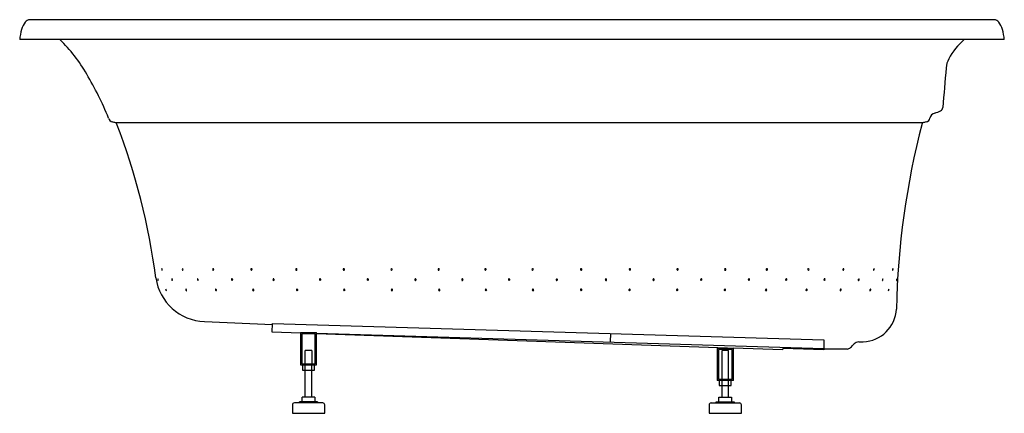
# Model space of a CAD drawing. Units: inches. Extents: x 8648.7 to 8708.7, y 2293.6 to 2317.6.
import ezdxf

# ---------------------------------------------------------------- set-up
doc = ezdxf.new("R2010")
doc.units = ezdxf.units.IN
doc.header["$LTSCALE"] = 0.64311
doc.header["$MEASUREMENT"] = 0
doc.layers.get('0').update_dxf_attribs({"color": 255, "linetype": 'CONTINUOUS'})
doc.layers.get('Defpoints').update_dxf_attribs({"linetype": 'CONTINUOUS'})
doc.styles.get("Standard").update_dxf_attribs({"font": 'txt', "width": 0.8})

msp = doc.modelspace()

# ---------------------------------------------------------------- linework, layer by layer
for p, q in [((8708.091, 2317.594), (8649.319, 2317.594)), ((8708.705, 2316.379), (8648.705, 2316.379)), ((8703.737, 2311.316), (8654.559, 2311.316)), ((8659.961, 2299.201), (8664.106, 2299.027)), ((8664.091, 2298.558), (8664.108, 2299.082)), ((8664.108, 2299.082), (8697.717, 2298.085)), ((8664.091, 2298.573), (8665.815, 2298.521)), ((8665.815, 2298.498), (8664.091, 2298.558)), ((8665.815, 2298.527), (8665.815, 2296.558)), ((8665.815, 2298.527), (8666.799, 2298.527)), ((8666.72, 2298.448), (8665.894, 2298.448)), ((8665.894, 2298.448), (8665.894, 2296.637)), ((8666.72, 2296.637), (8666.72, 2298.448)), ((8666.799, 2296.558), (8666.799, 2298.527)), ((8666.799, 2298.492), (8697.701, 2297.569)), ((8691.831, 2297.589), (8666.799, 2298.464)), ((8684.702, 2298.471), (8684.687, 2297.958)), ((8697.717, 2298.085), (8697.698, 2297.48)), ((8666.11, 2296.637), (8666.11, 2297.432)), ((8666.504, 2297.432), (8666.11, 2297.432)), ((8666.504, 2297.432), (8666.504, 2296.637)), ((8691.209, 2297.589), (8691.209, 2295.621)), ((8691.209, 2297.589), (8692.193, 2297.589)), ((8692.114, 2297.51), (8691.287, 2297.51)), ((8691.287, 2297.51), (8691.287, 2295.699)), ((8691.504, 2295.699), (8691.504, 2297.432)), ((8691.898, 2297.432), (8691.504, 2297.432)), ((8691.898, 2295.699), (8691.898, 2297.432)), ((8692.114, 2295.699), (8692.114, 2297.51)), ((8692.193, 2295.621), (8692.193, 2297.589)), ((8695.197, 2297.472), (8692.193, 2297.577)), ((8695.2, 2297.557), (8695.197, 2297.472)), ((8697.698, 2297.48), (8695.2, 2297.557)), ((8699.125, 2297.529), (8697.7, 2297.529)), ((8665.815, 2296.558), (8666.799, 2296.558)), ((8665.894, 2296.637), (8666.72, 2296.637)), ((8665.943, 2296.558), (8665.943, 2296.244)), ((8665.943, 2296.244), (8666.671, 2296.244)), ((8666.11, 2294.601), (8666.11, 2296.558)), ((8666.504, 2294.601), (8666.504, 2296.558)), ((8666.671, 2296.244), (8666.671, 2296.558)), ((8692.193, 2295.621), (8691.209, 2295.621)), ((8691.287, 2295.699), (8692.114, 2295.699)), ((8691.337, 2295.621), (8691.337, 2295.306)), ((8691.504, 2294.601), (8691.504, 2295.621)), ((8691.898, 2294.601), (8691.898, 2295.621)), ((8692.064, 2295.306), (8692.064, 2295.621)), ((8691.337, 2295.306), (8692.064, 2295.306)), ((8665.923, 2294.302), (8665.923, 2294.601)), ((8666.691, 2294.601), (8665.923, 2294.601)), ((8666.691, 2294.601), (8666.691, 2294.302)), ((8691.317, 2294.302), (8691.317, 2294.601)), ((8691.317, 2294.601), (8692.085, 2294.601)), ((8692.085, 2294.601), (8692.085, 2294.302)), ((8665.323, 2294.125), (8665.323, 2293.613)), ((8667.173, 2294.243), (8665.441, 2294.243)), ((8665.756, 2294.243), (8665.756, 2294.302)), ((8666.858, 2294.302), (8665.756, 2294.302)), ((8666.858, 2294.302), (8666.858, 2294.243)), ((8667.291, 2293.613), (8667.291, 2294.125)), ((8690.716, 2294.125), (8690.716, 2293.613)), ((8690.835, 2294.243), (8692.567, 2294.243)), ((8691.15, 2294.243), (8691.15, 2294.302)), ((8691.15, 2294.302), (8692.252, 2294.302)), ((8692.252, 2294.302), (8692.252, 2294.243)), ((8692.685, 2293.613), (8692.685, 2294.125)), ((8665.323, 2293.613), (8667.291, 2293.613)), ((8690.716, 2293.613), (8692.685, 2293.613))]:
    msp.add_line(p, q)
for centre, radius, start, end in [((8650.279, 2316.569), 1.522, 144.48735, 163.52971), ((8649.363, 2317.163), 0.433, 95.85139, 138.08198), ((8708.067, 2317.203), 0.392, 39.54495, 86.52168), ((8707.13, 2316.569), 1.522, 16.47029, 35.51265), ((8651.554, 2316.173), 2.857, 163.17706, 175.87666), ((8705.855, 2316.173), 2.857, 4.12334, 16.82294), ((8644.946, 2309.816), 9.029, 29.65041, 46.61849), ((8708.943, 2313.242), 4.127, 130.52737, 151.53618), ((8706.413, 2314.613), 1.249, 151.53618, 177.99227), ((8634.126, 2303.385), 21.616, 22.33954, 30.27727), ((9353.707, 2256.701), 651.127, 174.893418, 175.106468), ((8704.575, 2311.514), 0.409, 105.39575, 167.79152), ((8703.762, 2314.24), 2.436, 286.82054, 295.77518), ((8704.681, 2312.283), 0.275, 300.58423, 352.00762), ((8654.403, 2311.645), 0.286, 188.82423, 260.65082), ((8653.623, 2307.699), 3.736, 75.50175, 78.6888), ((8654.539, 2311.249), 0.0697, 16.2895, 73.53973), ((8616.722, 2296.614), 40.62, 7.42586, 21.14748), ((8751.558, 2298.903), 49.44, 165.51631, 178.76691), ((8703.757, 2311.249), 0.0697, 106.46027, 163.7105), ((8704.672, 2307.699), 3.736, 101.3112, 104.49825), ((8703.893, 2311.645), 0.286, 279.34918, 351.17577), ((8657.465, 2302.393), 0.109, 163.44425, 213.66213), ((8657.364, 2302.421), 0.00465, 42.6293, 140.85561), ((8657.276, 2302.365), 0.109, 343.33808, 32.88592), ((8657.377, 2302.336), 0.00384, 224.19577, 333.59469), ((8658.677, 2302.385), 0.0697, 148.6161, 227.28648), ((8658.628, 2302.411), 0.0144, 48.54076, 135.01357), ((8658.637, 2302.346), 0.0138, 238.39953, 312.93792), ((8658.588, 2302.373), 0.0699, 327.63773, 44.52321), ((8660.523, 2302.383), 0.0617, 152.86645, 226.13419), ((8660.492, 2302.4), 0.0257, 36.01942, 154.16605), ((8660.497, 2302.357), 0.0249, 227.06858, 329.41872), ((8660.465, 2302.375), 0.0617, 329.9674, 40.52875), ((8662.84, 2302.381), 0.0549, 148.89453, 228.51632), ((8662.823, 2302.391), 0.0352, 38.03644, 148.29687), ((8662.826, 2302.368), 0.0362, 232.52809, 319.55924), ((8662.894, 2302.38), 0.0542, 143.67255, 220.70622), ((8662.811, 2302.377), 0.053, 322.5891, 41.78968), ((8665.578, 2302.379), 0.0549, 148.89453, 228.51632), ((8665.561, 2302.389), 0.0352, 38.03644, 148.29687), ((8665.563, 2302.367), 0.0362, 232.52809, 319.55924), ((8665.632, 2302.379), 0.0542, 143.67255, 220.70622), ((8665.549, 2302.376), 0.053, 322.5891, 41.78968), ((8668.469, 2302.378), 0.0549, 148.89453, 228.51632), ((8668.452, 2302.388), 0.0352, 38.03644, 148.29687), ((8668.455, 2302.365), 0.0362, 232.52809, 319.55924), ((8668.524, 2302.377), 0.0542, 143.67255, 220.70622), ((8668.44, 2302.374), 0.053, 322.5891, 41.78968), ((8671.38, 2302.381), 0.0549, 148.89453, 228.51632), ((8671.363, 2302.391), 0.0352, 38.03644, 148.29687), ((8671.366, 2302.369), 0.0362, 232.52809, 319.55924), ((8671.435, 2302.381), 0.0542, 143.67255, 220.70622), ((8671.351, 2302.378), 0.053, 322.5891, 41.78968), ((8674.251, 2302.38), 0.0549, 148.89453, 228.51632), ((8674.234, 2302.39), 0.0352, 38.03644, 148.29687), ((8674.237, 2302.368), 0.0362, 232.52809, 319.55924), ((8674.305, 2302.38), 0.0542, 143.67255, 220.70622), ((8674.222, 2302.377), 0.053, 322.5891, 41.78968), ((8677.102, 2302.381), 0.0549, 148.89453, 228.51632), ((8677.085, 2302.391), 0.0352, 38.03644, 148.29687), ((8677.087, 2302.369), 0.0362, 232.52809, 319.55924), ((8677.156, 2302.381), 0.0542, 143.67255, 220.70622), ((8677.073, 2302.377), 0.053, 322.5891, 41.78968), ((8679.974, 2302.381), 0.0549, 148.89453, 228.51632), ((8679.957, 2302.391), 0.0352, 38.03644, 148.29687), ((8679.96, 2302.369), 0.0362, 232.52809, 319.55924), ((8680.029, 2302.381), 0.0542, 143.67255, 220.70622), ((8679.945, 2302.378), 0.053, 322.5891, 41.78968), ((8682.93, 2302.377), 0.0549, 148.89453, 228.51632), ((8682.913, 2302.387), 0.0352, 38.03644, 148.29687), ((8682.916, 2302.364), 0.0362, 232.52809, 319.55924), ((8682.984, 2302.376), 0.0542, 143.67255, 220.70622), ((8682.901, 2302.373), 0.053, 322.5891, 41.78968), ((8685.904, 2302.378), 0.053, 138.21032, 217.4109), ((8685.821, 2302.381), 0.0542, 319.29378, 36.32745), ((8685.89, 2302.369), 0.0362, 220.44076, 307.47191), ((8685.893, 2302.391), 0.0352, 31.70313, 141.96356), ((8685.876, 2302.381), 0.0549, 311.48368, 31.10547), ((8688.807, 2302.378), 0.053, 138.21032, 217.4109), ((8688.723, 2302.381), 0.0542, 319.29378, 36.32745), ((8688.792, 2302.369), 0.0362, 220.44076, 307.47191), ((8688.795, 2302.391), 0.0352, 31.70313, 141.96356), ((8688.778, 2302.381), 0.0549, 311.48368, 31.10547), ((8691.717, 2302.374), 0.053, 138.21032, 217.4109), ((8691.634, 2302.377), 0.0542, 319.29378, 36.32745), ((8691.703, 2302.365), 0.0362, 220.44076, 307.47191), ((8691.706, 2302.388), 0.0352, 31.70313, 141.96356), ((8691.689, 2302.378), 0.0549, 311.48368, 31.10547), ((8694.248, 2302.376), 0.053, 138.21032, 217.4109), ((8694.165, 2302.379), 0.0542, 319.29378, 36.32745), ((8694.234, 2302.367), 0.0362, 220.44076, 307.47191), ((8694.237, 2302.389), 0.0352, 31.70313, 141.96356), ((8694.22, 2302.379), 0.0549, 311.48368, 31.10547), ((8696.781, 2302.377), 0.053, 138.21032, 217.4109), ((8696.698, 2302.38), 0.0542, 319.29378, 36.32745), ((8696.767, 2302.368), 0.0362, 220.44076, 307.47191), ((8696.769, 2302.391), 0.0352, 31.70313, 141.96356), ((8696.752, 2302.381), 0.0549, 311.48368, 31.10547), ((8698.923, 2302.375), 0.0617, 139.47125, 210.0326), ((8698.891, 2302.357), 0.0249, 210.58128, 312.93142), ((8698.897, 2302.4), 0.0257, 25.83395, 143.98058), ((8698.865, 2302.383), 0.0617, 313.86581, 27.13355), ((8700.801, 2302.373), 0.0699, 135.47679, 212.36227), ((8700.751, 2302.346), 0.0138, 227.06208, 301.60047), ((8700.76, 2302.411), 0.0144, 44.98643, 131.45924), ((8700.711, 2302.385), 0.0697, 312.71352, 31.3839), ((8702.005, 2302.365), 0.109, 147.11408, 196.66192), ((8701.904, 2302.336), 0.00384, 206.40531, 315.80423), ((8701.817, 2302.393), 0.109, 326.33787, 16.55575), ((8701.917, 2302.421), 0.00465, 39.14439, 137.3707), ((8660.074, 2302.303), 3.105, 188.13063, 267.92258), ((8657.119, 2301.799), 0.00151, 17.26697, 167.09736), ((8657.324, 2301.788), 0.207, 176.84599, 202.62017), ((8656.914, 2301.715), 0.224, 358.84334, 22.38694), ((8657.135, 2301.711), 0.00261, 231.90155, 344.97683), ((8658.054, 2301.766), 0.0859, 159.17465, 220.74352), ((8657.982, 2301.791), 0.00956, 47.64282, 145.79947), ((8657.92, 2301.741), 0.0887, 340.34284, 39.8563), ((8657.996, 2301.716), 0.00929, 224.21059, 328.49527), ((8659.593, 2301.761), 0.0639, 151.3575, 235.71819), ((8659.552, 2301.782), 0.0189, 45.6359, 147.30024), ((8659.564, 2301.726), 0.0187, 246.85863, 326.80806), ((8659.521, 2301.746), 0.066, 332.17242, 47.85313), ((8661.663, 2301.758), 0.0593, 153.44887, 226.98872), ((8661.637, 2301.77), 0.031, 29.2965, 151.24854), ((8661.643, 2301.739), 0.0313, 229.50667, 315.71643), ((8661.619, 2301.75), 0.0569, 324.22981, 37.83018), ((8661.729, 2301.759), 0.06, 166.74657, 202.9927), ((8664.19, 2301.756), 0.0549, 148.89453, 228.51632), ((8664.173, 2301.766), 0.0352, 38.03644, 148.29687), ((8664.175, 2301.744), 0.0362, 232.52809, 319.55924), ((8664.244, 2301.756), 0.0542, 143.67255, 220.70622), ((8664.161, 2301.752), 0.053, 322.5891, 41.78968), ((8667.028, 2301.757), 0.0549, 148.89453, 228.51632), ((8667.011, 2301.767), 0.0352, 38.03644, 148.29687), ((8667.014, 2301.745), 0.0362, 232.52809, 319.55924), ((8667.083, 2301.757), 0.0542, 143.67255, 220.70622), ((8667, 2301.753), 0.053, 322.5891, 41.78968), ((8669.933, 2301.756), 0.0549, 148.89453, 228.51632), ((8669.916, 2301.766), 0.0352, 38.03644, 148.29687), ((8669.919, 2301.744), 0.0362, 232.52809, 319.55924), ((8669.988, 2301.756), 0.0542, 143.67255, 220.70622), ((8669.905, 2301.752), 0.053, 322.5891, 41.78968), ((8672.838, 2301.755), 0.0549, 148.89453, 228.51632), ((8672.821, 2301.765), 0.0352, 38.03644, 148.29687), ((8672.824, 2301.743), 0.0362, 232.52809, 319.55924), ((8672.893, 2301.755), 0.0542, 143.67255, 220.70622), ((8672.809, 2301.751), 0.053, 322.5891, 41.78968), ((8675.693, 2301.756), 0.0549, 148.89453, 228.51632), ((8675.676, 2301.766), 0.0352, 38.03644, 148.29687), ((8675.678, 2301.743), 0.0362, 232.52809, 319.55924), ((8675.747, 2301.755), 0.0542, 143.67255, 220.70622), ((8675.664, 2301.752), 0.053, 322.5891, 41.78968), ((8678.545, 2301.761), 0.0549, 148.89453, 228.51632), ((8678.527, 2301.77), 0.0352, 38.03644, 148.29687), ((8678.53, 2301.748), 0.0362, 232.52809, 319.55924), ((8678.599, 2301.76), 0.0542, 143.67255, 220.70622), ((8678.516, 2301.757), 0.053, 322.5891, 41.78968), ((8681.448, 2301.755), 0.0549, 148.89453, 228.51632), ((8681.431, 2301.765), 0.0352, 38.03644, 148.29687), ((8681.433, 2301.743), 0.0362, 232.52809, 319.55924), ((8681.502, 2301.755), 0.0542, 143.67255, 220.70622), ((8681.419, 2301.752), 0.053, 322.5891, 41.78968), ((8684.446, 2301.751), 0.053, 138.21032, 217.4109), ((8684.363, 2301.755), 0.0542, 319.29378, 36.32745), ((8684.432, 2301.743), 0.0362, 220.44076, 307.47191), ((8684.435, 2301.765), 0.0352, 31.70313, 141.96356), ((8684.417, 2301.755), 0.0549, 311.48368, 31.10547), ((8687.348, 2301.751), 0.053, 138.21032, 217.4109), ((8687.265, 2301.755), 0.0542, 319.29378, 36.32745), ((8687.334, 2301.743), 0.0362, 220.44076, 307.47191), ((8687.337, 2301.765), 0.0352, 31.70313, 141.96356), ((8687.32, 2301.755), 0.0549, 311.48368, 31.10547), ((8690.253, 2301.752), 0.053, 138.21032, 217.4109), ((8690.17, 2301.756), 0.0542, 319.29378, 36.32745), ((8690.239, 2301.744), 0.0362, 220.44076, 307.47191), ((8690.242, 2301.766), 0.0352, 31.70313, 141.96356), ((8690.224, 2301.756), 0.0549, 311.48368, 31.10547), ((8693.158, 2301.753), 0.053, 138.21032, 217.4109), ((8693.075, 2301.757), 0.0542, 319.29378, 36.32745), ((8693.144, 2301.745), 0.0362, 220.44076, 307.47191), ((8693.147, 2301.767), 0.0352, 31.70313, 141.96356), ((8693.13, 2301.757), 0.0549, 311.48368, 31.10547), ((8695.432, 2301.752), 0.053, 138.21032, 217.4109), ((8695.349, 2301.756), 0.0542, 319.29378, 36.32745), ((8695.417, 2301.744), 0.0362, 220.44076, 307.47191), ((8695.42, 2301.766), 0.0352, 31.70313, 141.96356), ((8695.403, 2301.756), 0.0549, 311.48368, 31.10547), ((8697.769, 2301.75), 0.0569, 142.16982, 215.77019), ((8697.659, 2301.759), 0.06, 337.0073, 13.25343), ((8697.746, 2301.739), 0.0313, 224.28357, 310.49333), ((8697.751, 2301.77), 0.031, 28.75146, 150.7035), ((8697.725, 2301.758), 0.0593, 313.01128, 26.55113), ((8699.867, 2301.746), 0.066, 132.14687, 207.82758), ((8699.824, 2301.726), 0.0187, 213.19194, 293.14137), ((8699.836, 2301.782), 0.0189, 32.69976, 134.3641), ((8699.796, 2301.761), 0.0639, 304.28181, 28.6425), ((8701.361, 2301.741), 0.0887, 140.1437, 199.65716), ((8701.286, 2301.716), 0.00929, 211.50473, 315.78941), ((8701.227, 2301.766), 0.0859, 319.25648, 20.82535), ((8701.299, 2301.791), 0.00956, 34.20053, 132.35718), ((8702.367, 2301.715), 0.224, 157.61306, 181.15666), ((8702.146, 2301.711), 0.00261, 195.02317, 308.09845), ((8701.957, 2301.788), 0.207, 337.37983, 3.15401), ((8702.162, 2301.799), 0.00151, 12.90264, 162.73303), ((8657.611, 2301.171), 0.00486, 29.0985, 174.01959), ((8657.731, 2301.174), 0.125, 181.07114, 226.98252), ((8657.507, 2301.08), 0.143, 1.6384, 40.84952), ((8657.647, 2301.085), 0.00277, 243.85646, 349.1957), ((8658.905, 2301.154), 0.0865, 170.83411, 231.3314), ((8658.832, 2301.163), 0.0129, 49.77442, 161.5161), ((8658.787, 2301.104), 0.0871, 350.5548, 52.70268), ((8658.861, 2301.095), 0.0136, 222.82449, 334.84979), ((8660.696, 2301.145), 0.0698, 166.71792, 238.84784), ((8660.649, 2301.153), 0.0229, 50.01149, 159.04404), ((8660.672, 2301.103), 0.0217, 235.28994, 340.685), ((8660.623, 2301.112), 0.071, 346.88247, 55.16557), ((8662.951, 2301.13), 0.0549, 148.89453, 228.51632), ((8662.934, 2301.139), 0.0352, 38.03644, 148.29687), ((8662.936, 2301.117), 0.0362, 232.52809, 319.55924), ((8663.005, 2301.129), 0.0542, 143.67255, 220.70622), ((8662.922, 2301.126), 0.053, 322.5891, 41.78968), ((8665.624, 2301.133), 0.0549, 148.89453, 228.51632), ((8665.606, 2301.142), 0.0352, 38.03644, 148.29687), ((8665.609, 2301.12), 0.0362, 232.52809, 319.55924), ((8665.678, 2301.132), 0.0542, 143.67255, 220.70622), ((8665.595, 2301.129), 0.053, 322.5891, 41.78968), ((8668.495, 2301.13), 0.0549, 148.89453, 228.51632), ((8668.477, 2301.14), 0.0352, 38.03644, 148.29687), ((8668.48, 2301.118), 0.0362, 232.52809, 319.55924), ((8668.549, 2301.13), 0.0542, 143.67255, 220.70622), ((8668.466, 2301.126), 0.053, 322.5891, 41.78968), ((8671.402, 2301.127), 0.0549, 148.89453, 228.51632), ((8671.385, 2301.136), 0.0352, 38.03644, 148.29687), ((8671.387, 2301.114), 0.0362, 232.52809, 319.55924), ((8671.456, 2301.126), 0.0542, 143.67255, 220.70622), ((8671.373, 2301.123), 0.053, 322.5891, 41.78968), ((8674.285, 2301.13), 0.0549, 148.89453, 228.51632), ((8674.268, 2301.14), 0.0352, 38.03644, 148.29687), ((8674.271, 2301.118), 0.0362, 232.52809, 319.55924), ((8674.339, 2301.13), 0.0542, 143.67255, 220.70622), ((8674.256, 2301.127), 0.053, 322.5891, 41.78968), ((8677.128, 2301.131), 0.0549, 148.89453, 228.51632), ((8677.11, 2301.141), 0.0352, 38.03644, 148.29687), ((8677.113, 2301.118), 0.0362, 232.52809, 319.55924), ((8677.182, 2301.13), 0.0542, 143.67255, 220.70622), ((8677.099, 2301.127), 0.053, 322.5891, 41.78968), ((8679.998, 2301.129), 0.0549, 148.89453, 228.51632), ((8679.981, 2301.139), 0.0352, 38.03644, 148.29687), ((8679.984, 2301.116), 0.0362, 232.52809, 319.55924), ((8680.052, 2301.128), 0.0542, 143.67255, 220.70622), ((8679.969, 2301.125), 0.053, 322.5891, 41.78968), ((8682.931, 2301.141), 0.0549, 148.89453, 228.51632), ((8682.914, 2301.151), 0.0352, 38.03644, 148.29687), ((8682.916, 2301.129), 0.0362, 232.52809, 319.55924), ((8682.985, 2301.14), 0.0542, 143.67255, 220.70622), ((8682.902, 2301.137), 0.053, 322.5891, 41.78968), ((8685.883, 2301.123), 0.053, 138.21032, 217.4109), ((8685.8, 2301.126), 0.0542, 319.29378, 36.32745), ((8685.868, 2301.114), 0.0362, 220.44076, 307.47191), ((8685.871, 2301.136), 0.0352, 31.70313, 141.96356), ((8685.854, 2301.127), 0.0549, 311.48368, 31.10547), ((8688.785, 2301.123), 0.053, 138.21032, 217.4109), ((8688.702, 2301.126), 0.0542, 319.29378, 36.32745), ((8688.771, 2301.114), 0.0362, 220.44076, 307.47191), ((8688.773, 2301.136), 0.0352, 31.70313, 141.96356), ((8688.756, 2301.127), 0.0549, 311.48368, 31.10547), ((8691.692, 2301.126), 0.053, 138.21032, 217.4109), ((8691.609, 2301.13), 0.0542, 319.29378, 36.32745), ((8691.678, 2301.118), 0.0362, 220.44076, 307.47191), ((8691.68, 2301.14), 0.0352, 31.70313, 141.96356), ((8691.663, 2301.13), 0.0549, 311.48368, 31.10547), ((8694.203, 2301.129), 0.053, 138.21032, 217.4109), ((8694.12, 2301.132), 0.0542, 319.29378, 36.32745), ((8694.188, 2301.12), 0.0362, 220.44076, 307.47191), ((8694.191, 2301.142), 0.0352, 31.70313, 141.96356), ((8694.174, 2301.133), 0.0549, 311.48368, 31.10547), ((8696.671, 2301.126), 0.053, 138.21032, 217.4109), ((8696.588, 2301.129), 0.0542, 319.29378, 36.32745), ((8696.656, 2301.117), 0.0362, 220.44076, 307.47191), ((8696.659, 2301.139), 0.0352, 31.70313, 141.96356), ((8696.642, 2301.13), 0.0549, 311.48368, 31.10547), ((8698.765, 2301.112), 0.071, 124.83443, 193.11753), ((8698.716, 2301.103), 0.0217, 199.315, 304.71006), ((8698.739, 2301.153), 0.0229, 20.95596, 129.98851), ((8698.693, 2301.145), 0.0698, 301.15216, 13.28208), ((8700.601, 2301.104), 0.0871, 127.29732, 189.4452), ((8700.527, 2301.095), 0.0136, 205.15021, 317.17551), ((8700.483, 2301.154), 0.0865, 308.6686, 9.16589), ((8700.556, 2301.163), 0.0129, 18.4839, 130.22558), ((8701.774, 2301.08), 0.143, 139.15048, 178.3616), ((8701.634, 2301.085), 0.00277, 190.8043, 296.14354), ((8701.55, 2301.174), 0.125, 313.01748, 358.92886), ((8701.67, 2301.171), 0.00486, 5.98041, 150.9015), ((8700.032, 2300.067), 2.1, 272.00078, 357.27344), ((8699.125, 2297.819), 0.29, 270, 315), ((8688.319, 2308.85), 15.732, 314.41983, 315.58017), ((8699.845, 2297.549), 0.41, 92, 135), ((8698.563, 2338.202), 40.263, 271.80435, 272.19565), ((8665.441, 2294.125), 0.118, 90, 180), ((8667.173, 2294.125), 0.118, 359.86494, 90.13505), ((8690.835, 2294.125), 0.118, 90, 180), ((8692.567, 2294.125), 0.118, 360, 90)]:
    msp.add_arc(centre, radius, start, end)

# ---------------------------------------------------------------- texts
at = {"layer": 'Defpoints'}
for tag, p, s in [('MODELNUMBER', (8678.702, 2316.382), 'K-1337T-G2'), ('TRADENAME', (8678.702, 2316.381), 'SERIF'), ('PRODUCT', (8678.702, 2316.379), 'BATH')]:
    msp.add_attdef(tag, p, s, height=0.001, dxfattribs=at)

doc.saveas('drawing.dxf')
